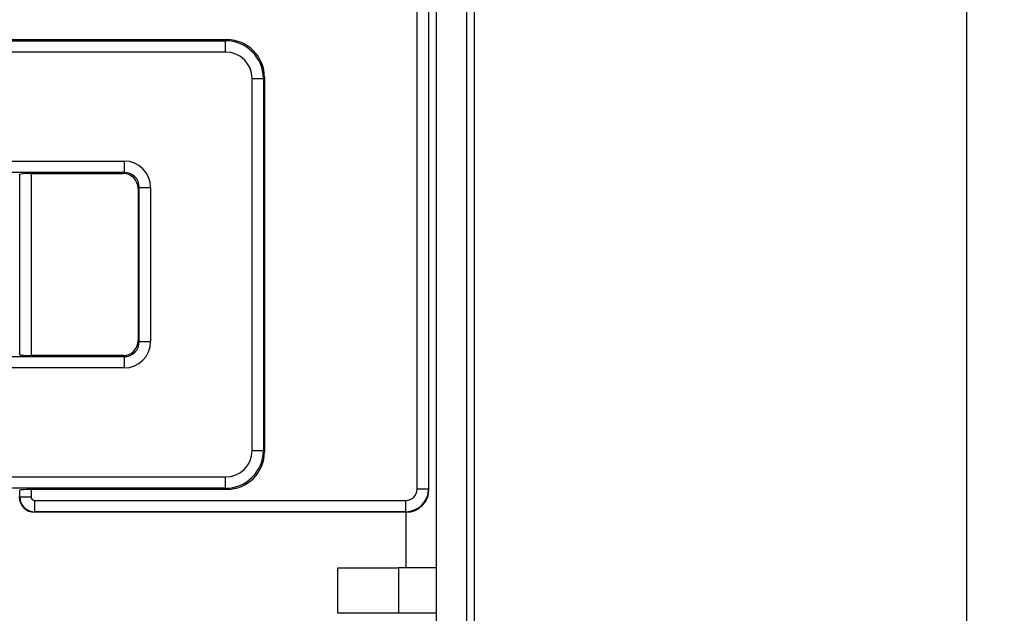
# Model space of a CAD drawing. Units: millimetres. Extents: x 8 to 418, y 1 to 291.
# Drawn here: x 164 to 190, y 41 to 56 of the extents above; entities that cross this region are included whole.
import ezdxf

# ---------------------------------------------------------------- set-up
doc = ezdxf.new("R2010")
doc.units = ezdxf.units.MM
doc.layers.add('FORMAT', color=7, linetype='Continuous')
doc.styles.add('SLDTEXTSTYLE1', font='TXT', dxfattribs={"width": 0.7})
doc.dimstyles.new('SLDDIMSTYLE0', dxfattribs={"dimtxt": 3.393075, "dimasz": 3.302, "dimexe": 0, "dimexo": 0.0625, "dimgap": 0.848269, "dimtad": 2, "dimdec": 0, "dimlfac": 5, "dimrnd": 1e-09, "dimzin": 12, "dimdsep": 46, "dimtxsty": 'SLDTEXTSTYLE1', "dimsah": 1, "dimcen": 0.09, "dimadec": 0, "dimazin": 3, "dimtfac": 1, "dimtdec": 0, "dimtofl": 0, "dimtmove": 0, "dimatfit": 3, "dimfxl": 0, "dimfrac": 2, "dimtolj": 1, "dimtzin": 12, "dimarcsym": 0})

# ---------------------------------------------------------------- blocks, each defined once
blk = doc.blocks.new('_D_8')
at = {"layer": 'FORMAT'}
for p, q in [((176.275, 125.699), (190.244, 125.699)), ((189.244, 125.699), (189.244, 24.099)), ((176.275, 24.099), (190.244, 24.099))]:
    blk.add_line(p, q, dxfattribs=at)
for points in [[(189.244, 125.699), (188.736, 122.397), (189.752, 122.397)], [(189.244, 24.099), (189.752, 27.401), (188.736, 27.401)]]:
    blk.add_solid(points, dxfattribs=at)
at = {"layer": 'FORMAT', "insert": (184.469, 75.882), "char_height": 3.7042, "attachment_point": 1, "rotation": 90, "style": 'SLDTEXTSTYLE1'}
blk.add_mtext('508', dxfattribs=at)

msp = doc.modelspace()

# ---------------------------------------------------------------- linework, layer by layer
at = {"color": 7, "linetype": 'Continuous', "lineweight": 25}
for p, q in [((175.275, 24.899), (175.275, 124.899)), ((176.075, 24.899), (176.075, 124.899)), ((176.275, 24.899), (176.275, 124.899)), ((174.765, 43.975), (174.765, 105.824)), ((175.064, 105.824), (175.064, 43.975)), ((175.075, 43.965), (175.075, 105.833)), ((163.385, 55.831), (169.743, 55.831)), ((169.715, 55.802), (169.743, 55.831)), ((54.834, 55.802), (169.715, 55.802)), ((169.715, 55.504), (169.715, 55.802)), ((169.715, 55.504), (54.834, 55.504)), ((170.412, 54.806), (170.711, 54.806)), ((170.412, 44.992), (170.412, 54.806)), ((170.74, 54.835), (170.711, 54.806)), ((170.711, 54.806), (170.711, 44.992)), ((170.74, 54.835), (170.74, 44.964)), ((57.51, 52.628), (167.04, 52.628)), ((167.04, 52.628), (167.04, 52.329)), ((167.04, 52.329), (57.51, 52.329)), ((164.275, 52.266), (164.286, 52.277)), ((164.286, 47.522), (164.286, 52.277)), ((164.585, 52.301), (167.011, 52.301)), ((164.585, 52.301), (164.585, 47.498)), ((167.011, 52.301), (167.04, 52.329)), ((167.438, 51.931), (167.41, 51.902)), ((167.438, 47.868), (167.438, 51.931)), ((167.438, 51.931), (167.737, 51.931)), ((167.737, 51.931), (167.737, 47.868)), ((167.41, 51.902), (167.41, 47.896)), ((167.41, 47.896), (167.438, 47.868)), ((167.438, 47.868), (167.737, 47.868)), ((164.286, 47.522), (164.275, 47.533)), ((57.51, 47.469), (167.04, 47.469)), ((167.011, 47.498), (164.585, 47.498)), ((167.04, 47.469), (167.011, 47.498)), ((167.04, 47.469), (167.04, 47.17)), ((167.04, 47.17), (57.51, 47.17)), ((170.412, 44.992), (170.711, 44.992)), ((170.711, 44.992), (170.74, 44.964)), ((54.834, 44.295), (169.715, 44.295)), ((169.715, 43.996), (169.715, 44.295)), ((169.715, 43.996), (54.834, 43.996)), ((164.286, 43.944), (164.275, 43.933)), ((164.286, 43.775), (164.286, 43.944)), ((169.743, 43.968), (164.585, 43.968)), ((164.585, 43.968), (164.585, 43.775)), ((169.743, 43.968), (169.715, 43.996)), ((175.064, 43.975), (174.765, 43.975)), ((175.064, 43.975), (175.075, 43.964)), ((164.275, 43.764), (164.286, 43.775)), ((164.286, 43.775), (164.585, 43.775)), ((164.684, 43.676), (174.466, 43.676)), ((164.684, 43.377), (164.684, 43.676)), ((174.466, 43.377), (174.466, 43.676)), ((164.684, 43.377), (164.673, 43.366)), ((174.475, 43.366), (164.674, 43.366)), ((174.466, 43.377), (164.684, 43.377)), ((174.477, 43.366), (174.466, 43.377)), ((172.675, 40.699), (172.675, 41.899)), ((172.675, 41.899), (174.275, 41.899)), ((174.275, 41.899), (174.275, 40.699)), ((175.275, 41.899), (174.275, 41.899)), ((174.275, 40.699), (172.675, 40.699)), ((175.275, 40.699), (174.275, 40.699))]:
    msp.add_line(p, q, dxfattribs=at)
at = {"color": 8, "linetype": 'Continuous', "lineweight": 25}
msp.add_line((174.475, 41.899), (174.475, 43.366), dxfattribs=at)
at = {"color": 7, "linetype": 'Continuous', "lineweight": 25}
for centre, major_axis, ratio, start_param, end_param in [((169.736, 54.827), (0.712, 0.712), 0.992433, 5.501585, 7.064785), ((169.71, 54.801), (0.709, 0.709), 0.996942, 5.501585, 7.064785), ((169.71, 54.801), (0.499, 0.499), 0.992433, 5.501585, 7.064785), ((167.034, 51.926), (0.499, 0.499), 0.992433, 5.501585, 7.064785), ((164.585, 52.275), (0.3, 0), 0.087489, 1.570796, 3.054326), ((167.008, 51.899), (0.285, 0.285), 0.992433, 5.501585, 7.064785), ((167.034, 51.926), (0.288, 0.288), 0.981335, 5.501585, 7.064785), ((167.008, 47.899), (0.285, -0.285), 0.992433, 5.501585, 7.064785), ((167.034, 47.873), (0.499, -0.499), 0.992433, 5.501585, 7.064785), ((167.034, 47.873), (0.288, -0.288), 0.981335, 5.501585, 7.064785), ((164.585, 47.524), (0.3, 0), 0.087489, 3.228859, 4.712389), ((169.71, 44.998), (0.499, -0.499), 0.992433, 5.501585, 7.064785), ((169.71, 44.998), (0.709, -0.709), 0.996942, 5.501585, 7.064785), ((169.736, 44.971), (0.712, -0.712), 0.992433, 5.501585, 7.064785), ((164.585, 43.941), (0.3, 0), 0.087489, 1.570796, 3.054326), ((174.464, 43.977), (0.214, -0.214), 0.992433, 5.501585, 7.064785), ((174.464, 43.977), (0.424, -0.424), 0.999971, 5.501585, 7.064785), ((174.473, 43.967), (0.426, -0.426), 0.995449, 5.501585, 7.064785), ((174.699, 43.742), (0.181, 0.634), 0.51909, 5.21329, 5.215718), ((164.676, 43.767), (0.284, 0.284), 0.995449, 2.359993, 3.923193), ((164.685, 43.776), (-0.283, 0.283), 0.996231, 0.789196, 2.352396), ((164.685, 43.776), (0.0712, 0.0712), 0.992433, 2.359993, 3.923193), ((164.525, 43.616), (0.423, -0.121), 0.51909, 5.21329, 5.215718), ((174.699, 43.742), (0.634, 0.181), 0.51909, 4.20906, 4.211488)]:
    msp.add_ellipse(centre, major_axis=major_axis, ratio=ratio, start_param=start_param, end_param=end_param, dxfattribs=at)

# ---------------------------------------------------------------- dimensions: what is measured, and where the dimension line sits
at = {"layer": 'FORMAT'}
dim = msp.add_linear_dim(base=(189.244, 24.099), p1=(176.275, 125.699), p2=(176.275, 24.099), angle=90, dimstyle='SLDDIMSTYLE0', dxfattribs=at)
dim.commit()
dim.dimension.update_dxf_attribs({"geometry": '_D_8', "text_midpoint": (189.244, 79.013), "dimtype": 160})

doc.saveas('drawing.dxf')
